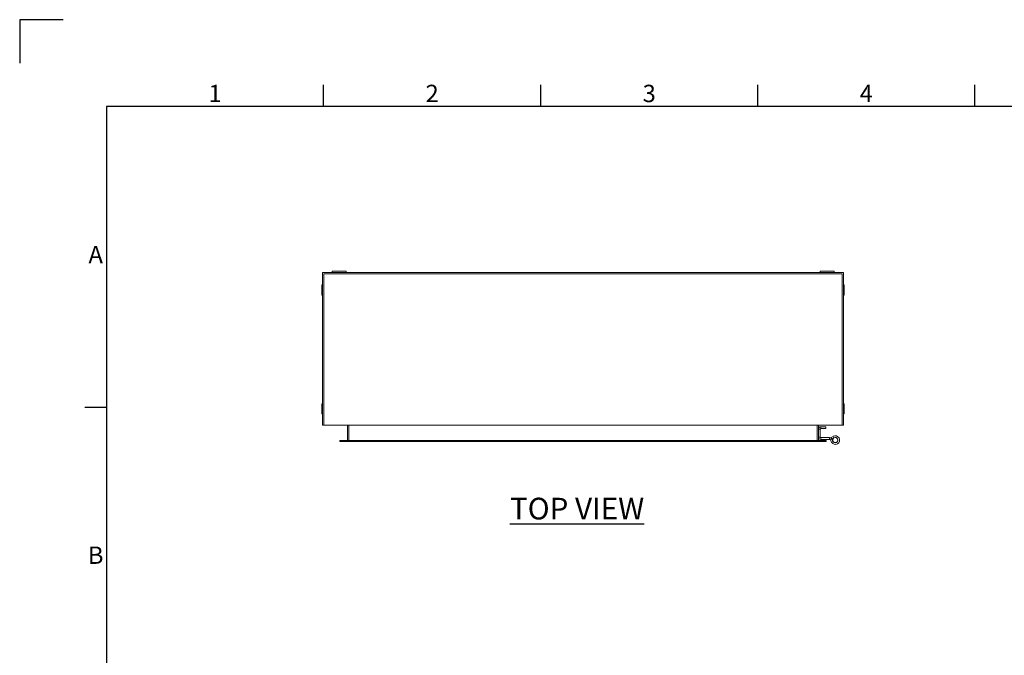
# Model space of a CAD drawing. Units: millimetres. Extents: x 63 to 6309, y 73 to 3057.
# Drawn here: x 91 to 1225, y 2325 to 3057 of the extents above; entities that cross this region are included whole.
import ezdxf
from ezdxf.enums import TextEntityAlignment as Align

# ---------------------------------------------------------------- set-up
doc = ezdxf.new("R2010")
doc.units = ezdxf.units.MM
doc.header["$LTSCALE"] = 2
doc.layers.add('Dimensions', color=7, linetype='Continuous')
doc.layers.add('Title Block', color=7, linetype='Continuous')
doc.styles.add('ISO Proportional', font='ARIALN.TTF', dxfattribs={"width": 0.8})
doc.styles.get("Standard").update_dxf_attribs({"font": 'romans.shx', "width": 0.8})

# ---------------------------------------------------------------- blocks, each defined once
blk = doc.blocks.new('ISO A1 title block')
at = {"layer": 'Title Block'}
for p, q in [((10, 594), (0, 594)), ((0, 594), (0, 584)), ((70, 574), (70, 579)), ((120, 574), (120, 579)), ((170, 574), (170, 579)), ((220, 574), (220, 579)), ((820, 574), (20, 574)), ((20, 574), (20, 20)), ((15, 504.75), (20, 504.75))]:
    blk.add_line(p, q, dxfattribs=at)
at = {"layer": 'Title Block', "style": 'ISO Proportional'}
for s, p in [('1', (45, 576.5)), ('2', (95, 576.5)), ('3', (145, 576.5)), ('4', (195, 576.5)), ('A', (17.5, 539.375)), ('B', (17.5, 470.125))]:
    blk.add_text(s, height=4, dxfattribs=at).set_placement(p, align=Align.MIDDLE)
at = {"layer": 'Title Block', "style": 'ISO Proportional', "flags": 8}
for tag, p in [('FILENAME', (747, 43)), ('DATE', (772, 43)), ('SCALE', (802, 43)), ('EDITION', (787, 23)), ('SHEET', (802, 23))]:
    blk.add_attdef(tag, text='', height=2.5, dxfattribs=at).set_placement(p, align=Align.MIDDLE_LEFT)
blk.add_attdef('DRAWING_NUMBER', text='', height=3, dxfattribs=at).set_placement((755, 25), align=Align.MIDDLE)

msp = doc.modelspace()

# ---------------------------------------------------------------- linework, layer by layer
at = {"color": 7, "linetype": 'Continuous', "lineweight": 18}
for p, q in [((451.1, 2765.9), (451.1, 2767.4)), ((467.2, 2767.4), (451.1, 2767.4)), ((467.2, 2767.4), (467.2, 2765.9)), ((1013.1, 2765.9), (1013.1, 2767.4)), ((1029.2, 2767.4), (1013.1, 2767.4)), ((1029.2, 2767.4), (1029.2, 2765.9)), ((440.1, 2765.9), (1040.1, 2765.9)), ((440.1, 2590.2), (440.1, 2765.9)), ((441.6, 2764.4), (441.6, 2590.2)), ((1038.6, 2764.4), (441.6, 2764.4)), ((441.7, 2764.3), (441.7, 2590.2)), ((441.7, 2764.3), (1038.5, 2764.3)), ((452.8, 2764.3), (452.8, 2764.4)), ((456, 2764.3), (456, 2764.4)), ((462.3, 2764.3), (462.3, 2764.4)), ((465.4, 2764.3), (465.4, 2764.4)), ((475.1, 2764.3), (475.1, 2764.4)), ((476.6, 2764.3), (476.6, 2764.4)), ((476.7, 2764.4), (476.7, 2764.3)), ((1003.5, 2764.3), (1003.5, 2764.4)), ((1003.6, 2764.4), (1003.6, 2764.3)), ((1005.1, 2764.4), (1005.1, 2764.3)), ((1014.8, 2764.3), (1014.8, 2764.4)), ((1018, 2764.3), (1018, 2764.4)), ((1024.3, 2764.3), (1024.3, 2764.4)), ((1027.4, 2764.3), (1027.4, 2764.4)), ((1038.5, 2764.3), (1038.5, 2590.2)), ((1038.6, 2764.4), (1038.6, 2590.2)), ((1040.1, 2590.2), (1040.1, 2765.9)), ((440.1, 2751.7), (439.4, 2751.7)), ((439.4, 2751.7), (439.4, 2748.6)), ((440.1, 2748.6), (439.4, 2748.6)), ((439.4, 2748.6), (439.4, 2742.7)), ((441.6, 2750.8), (441.7, 2750.8)), ((1038.5, 2750.8), (1038.6, 2750.8)), ((1040.1, 2751.7), (1040.8, 2751.7)), ((1040.1, 2748.8), (1040.8, 2748.8)), ((1040.8, 2748.8), (1040.8, 2751.7)), ((1040.8, 2743), (1040.8, 2748.8)), ((440.1, 2742.7), (439.4, 2742.7)), ((439.4, 2742.7), (439.4, 2740)), ((440.1, 2740), (439.4, 2740)), ((441.7, 2740.9), (441.6, 2740.9)), ((1038.6, 2740.9), (1038.5, 2740.9)), ((1040.1, 2743), (1040.8, 2743)), ((1040.1, 2740), (1040.8, 2740)), ((1040.8, 2740), (1040.8, 2743)), ((440.1, 2614.7), (439.4, 2614.7)), ((439.4, 2614.7), (439.4, 2611.6)), ((439.4, 2611.6), (439.4, 2605.7)), ((440.1, 2611.6), (439.4, 2611.6)), ((441.6, 2617.7), (441.7, 2617.7)), ((441.7, 2612.7), (441.6, 2612.7)), ((1038.5, 2617.7), (1038.6, 2617.7)), ((1038.6, 2612.7), (1038.5, 2612.7)), ((1040.1, 2614.7), (1040.8, 2614.7)), ((1040.1, 2611.8), (1040.8, 2611.8)), ((1040.8, 2611.8), (1040.8, 2614.7)), ((1040.8, 2606), (1040.8, 2611.8)), ((440.1, 2605.7), (439.4, 2605.7)), ((439.4, 2605.7), (439.4, 2603)), ((440.1, 2603), (439.4, 2603)), ((441.7, 2603.9), (441.6, 2603.9)), ((1038.6, 2603.9), (1038.5, 2603.9)), ((1040.1, 2606), (1040.8, 2606)), ((1040.1, 2603), (1040.8, 2603)), ((1040.8, 2603), (1040.8, 2606)), ((440.1, 2590.2), (441.6, 2590.2)), ((441.6, 2591.7), (441.7, 2591.7)), ((441.6, 2590.2), (441.7, 2590.2)), ((441.7, 2590.2), (1038.5, 2590.2)), ((468.9, 2572.6), (468.9, 2590.2)), ((470.4, 2590.2), (470.4, 2572.6)), ((470.5, 2590.2), (470.5, 2572.6)), ((1009.7, 2590.2), (1009.7, 2572.6)), ((1009.8, 2590.2), (1009.8, 2572.6)), ((1011.3, 2572.6), (1011.3, 2590.2)), ((1013.3, 2585.6), (1011.3, 2585.6)), ((1013.3, 2576.3), (1013.3, 2585.6)), ((1013.9, 2586.2), (1013.9, 2588.2)), ((1019.8, 2588.2), (1013.9, 2588.2)), ((1013.9, 2586.2), (1019.8, 2586.2)), ((1019.8, 2586.2), (1019.8, 2588.2)), ((1038.6, 2591.7), (1038.5, 2591.7)), ((1038.6, 2590.2), (1038.5, 2590.2)), ((1038.6, 2590.2), (1040.1, 2590.2)), ((1009.7, 2583.4), (1009.8, 2583.4)), ((1009.8, 2578.4), (1009.7, 2578.4)), ((1009.8, 2583.4), (1009.8, 2583.3)), ((1009.8, 2578.4), (1009.8, 2583.4)), ((1009.8, 2578.5), (1009.8, 2578.4)), ((1013.3, 2576.3), (1011.3, 2576.3)), ((1013.9, 2575.7), (1013.9, 2573.7)), ((1024, 2575.7), (1013.9, 2575.7)), ((1024, 2573.7), (1024, 2575.7)), ((1024.5, 2573.4), (1026.2, 2574.4)), ((1025.7, 2575.8), (1028.1, 2577.2)), ((1026.6, 2574.1), (1025.7, 2575.8)), ((1026.2, 2574.4), (1028, 2571.4)), ((1026.6, 2574.1), (1029.1, 2575.5)), ((1027.8, 2574.4), (1028.1, 2574.5)), ((1027.9, 2574.2), (1027.8, 2574.4)), ((1029.1, 2575.5), (1028.1, 2577.2)), ((1028.2, 2575), (1028.5, 2574.9)), ((1028.3, 2574.7), (1028.2, 2575)), ((1028.7, 2575.1), (1028.7, 2575.3)), ((1028.9, 2575.4), (1029, 2575.3)), ((1029.2, 2575.5), (1029.2, 2575.5)), ((1029.5, 2575.6), (1029.5, 2575.6)), ((1029.8, 2575.7), (1029.8, 2575.8)), ((1030.1, 2575.8), (1030.1, 2575.8)), ((1030.4, 2575.8), (1030.5, 2575.9)), ((1030.7, 2575.9), (1030.7, 2575.8)), ((1031, 2575.8), (1031.1, 2575.8)), ((1031.3, 2575.8), (1031.3, 2575.7)), ((1031.6, 2575.6), (1031.7, 2575.6)), ((1031.9, 2575.5), (1031.9, 2575.5)), ((1032.2, 2575.3), (1032.2, 2575.3)), ((1032.4, 2575.2), (1032.4, 2575.1)), ((1032.7, 2574.9), (1032.7, 2574.9)), ((1032.9, 2574.8), (1032.9, 2574.7)), ((1033, 2574.5), (1033.1, 2574.5)), ((1033.2, 2574.2), (1033.2, 2574.2)), ((460.1, 2571.4), (460.1, 2572.6)), ((460.1, 2572.6), (460.3, 2572.6)), ((460.1, 2571.4), (460.3, 2571.4)), ((460.3, 2572.6), (1020, 2572.6)), ((460.3, 2572.6), (460.3, 2571.4)), ((460.3, 2571.4), (1020, 2571.4)), ((1013.9, 2573.7), (1024, 2573.7)), ((1020, 2572.6), (1020, 2571.4)), ((1020.1, 2572.6), (1020, 2572.6)), ((1020.1, 2571.4), (1020, 2571.4)), ((1020.1, 2571.4), (1020.1, 2572.6)), ((1024.5, 2573.4), (1026.2, 2570.4)), ((1028, 2571.4), (1026.2, 2570.4)), ((1027.4, 2573.2), (1027.7, 2573.3)), ((1027.6, 2573), (1027.4, 2573.2)), ((1027.4, 2572.5), (1027.6, 2572.7)), ((1027.7, 2572.4), (1027.4, 2572.5)), ((1027.6, 2573.8), (1027.8, 2573.9)), ((1027.7, 2573.6), (1027.6, 2573.8)), ((1027.6, 2572), (1027.7, 2572.1)), ((1027.8, 2571.8), (1027.7, 2571.8)), ((1027.9, 2571.5), (1027.9, 2571.5)), ((1028.1, 2571.2), (1028, 2571.3)), ((1028.3, 2570.9), (1028.3, 2571)), ((1028.5, 2570.8), (1028.4, 2570.8)), ((1028.7, 2570.5), (1028.7, 2570.6)), ((1029, 2570.4), (1028.9, 2570.4)), ((1029.2, 2570.2), (1029.2, 2570.2)), ((1029.5, 2570.1), (1029.5, 2570.1)), ((1029.8, 2569.9), (1029.8, 2570)), ((1030.1, 2569.9), (1030.1, 2569.9)), ((1030.4, 2569.9), (1030.4, 2569.9)), ((1030.7, 2569.9), (1030.7, 2569.9)), ((1031.1, 2569.9), (1031, 2569.9)), ((1031.3, 2570), (1031.3, 2569.9)), ((1031.7, 2570.1), (1031.6, 2570.1)), ((1031.9, 2570.2), (1031.9, 2570.2)), ((1032.2, 2570.4), (1032.2, 2570.4)), ((1032.4, 2570.6), (1032.4, 2570.5)), ((1032.7, 2570.8), (1032.6, 2570.8)), ((1032.9, 2571), (1032.9, 2570.9)), ((1033.1, 2571.2), (1033, 2571.2)), ((1033.2, 2571.5), (1033.2, 2571.5)), ((1033.3, 2573.9), (1033.4, 2573.9)), ((1033.4, 2571.8), (1033.3, 2571.8)), ((1033.5, 2573.7), (1033.4, 2573.6)), ((1033.4, 2572.1), (1033.5, 2572)), ((1033.5, 2573.3), (1033.5, 2573.3)), ((1033.6, 2573), (1033.5, 2573)), ((1033.5, 2572.7), (1033.6, 2572.7)), ((1033.5, 2572.4), (1033.5, 2572.4))]:
    msp.add_line(p, q, dxfattribs=at)
at = {"color": 8, "linetype": 'Continuous', "lineweight": 18}
for p, q in [((441.6, 2750.7), (441.7, 2750.7)), ((441.7, 2748.6), (441.6, 2748.6)), ((441.6, 2747.9), (441.7, 2747.9)), ((1038.5, 2750.7), (1038.6, 2750.7)), ((1038.6, 2748.5), (1038.5, 2748.5)), ((1038.5, 2747.8), (1038.6, 2747.8)), ((441.7, 2743.8), (441.6, 2743.8)), ((441.6, 2743.1), (441.7, 2743.1)), ((441.7, 2741), (441.6, 2741)), ((1038.6, 2743.6), (1038.5, 2743.6)), ((1038.5, 2743), (1038.6, 2743)), ((1038.6, 2741), (1038.5, 2741)), ((441.7, 2611.6), (441.6, 2611.6)), ((441.6, 2610.9), (441.7, 2610.9)), ((1038.6, 2611.5), (1038.5, 2611.5)), ((1038.5, 2610.8), (1038.6, 2610.8)), ((441.7, 2606.8), (441.6, 2606.8)), ((441.6, 2606.1), (441.7, 2606.1)), ((441.7, 2604), (441.6, 2604)), ((1038.6, 2606.6), (1038.5, 2606.6)), ((1038.5, 2606), (1038.6, 2606)), ((1038.6, 2604), (1038.5, 2604))]:
    msp.add_line(p, q, dxfattribs=at)
at = {"color": 7, "linetype": 'Continuous', "lineweight": 18, "flags": 128}
msp.add_lwpolyline([(1026.8, 2574.2), (1026.7, 2573.9), (1026.6, 2573.6)], dxfattribs=at)
at = {"color": 7, "linetype": 'Continuous', "lineweight": 18}
msp.add_circle((1030.6, 2572.9), 2.95, dxfattribs=at)
for centre, radius, start, end in [((1013.9, 2585.6), 2.6, 90, 180), ((1013.9, 2585.6), 0.6, 90, 180), ((1013.9, 2576.3), 2.6, 180, 270), ((1013.9, 2576.3), 0.6, 180, 270), ((1024, 2573.1), 2.6, 30, 90), ((1030.6, 2572.9), 5, 210, 119), ((1030.6, 2572.9), 3, 210, 119), ((1024, 2573.1), 0.6, 30, 90)]:
    msp.add_arc(centre, radius, start, end, dxfattribs=at)

# ---------------------------------------------------------------- block references
at = {"layer": 'Title Block', "xscale": 5, "yscale": 5, "zscale": 5}
msp.add_blockref('ISO A1 title block', (91.3, 87.1), dxfattribs=at)

# ---------------------------------------------------------------- texts
at = {"layer": 'Dimensions', "insert": (733.2, 2494), "char_height": 25, "width": 503.47, "attachment_point": 5}
msp.add_mtext('\\pxt3;{\\LTOP VIEW}', dxfattribs=at)

doc.saveas('drawing.dxf')
